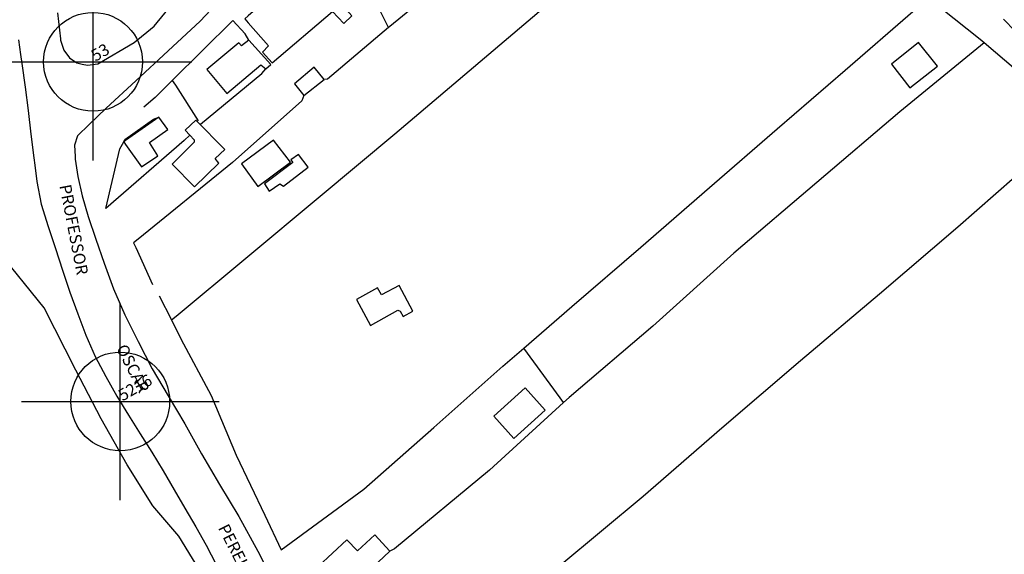
# Model space of a CAD drawing. Units: millimetres. Extents: x 180716 to 183131, y 1668736 to 1671511.
# Drawn here: x 182811 to 183020, y 1669328 to 1669441 of the extents above; entities that cross this region are included whole.
import ezdxf
from ezdxf.enums import TextEntityAlignment as Align

# ---------------------------------------------------------------- set-up
doc = ezdxf.new("R2010")
doc.units = ezdxf.units.MM
doc.header["$MEASUREMENT"] = 0
doc.header["$PDMODE"] = 34
doc.header["$PDSIZE"] = 21
for name, color, linetype in [('Identificacao', 4, 'Continuous'), ('Pontos', 1, 'Continuous'), ('V-EDIFICACAO', 2, 'Continuous'), ('V-LOTE', 10, 'Continuous'), ('V-NOME_DOS_LOGRADOUROS', 7, 'Continuous'), ('V-QUADRA', 41, 'Continuous'), ('V-TESTADA', 250, 'Continuous')]:
    doc.layers.add(name, color=color, linetype=linetype)
doc.styles.add('cdl', font='romans.shx', dxfattribs={"height": 2.5})

msp = doc.modelspace()

# ---------------------------------------------------------------- linework, layer by layer
at = {"layer": 'Pontos'}
for p in [(182826.5, 1669432.19), (182832.28, 1669359.99)]:
    msp.add_point(p, dxfattribs=at)
at = {"layer": 'V-EDIFICACAO'}
for points in [[(182858.74, 1669441.3), (182859.48, 1669440.45), (182863.76, 1669435.56), (182862.53, 1669434.28), (182864.57, 1669431.98), (182877.38, 1669442.88), (182879.8, 1669440.37), (182881.5, 1669441.94), (182879.67, 1669444.02), (182880.91, 1669445.43), (182883.08, 1669443.26), (182885.88, 1669445.64), (182879.5, 1669452.92), (182875.21, 1669449.13), (182871.89, 1669452.79), (182859.48, 1669441.95), (182858.74, 1669441.3)], [(182850.66, 1669430.54), (182854.91, 1669425.48), (182862.19, 1669431.52), (182863.21, 1669430.67), (182864.31, 1669431.64), (182859.59, 1669436.83), (182858.02, 1669435.56), (182857.47, 1669436.2), (182850.66, 1669430.54)], [(183001.94, 1669436.32), (182996.2, 1669431.73), (183000.11, 1669426.67), (183005.94, 1669431.3), (183001.94, 1669436.32)], [(182869.29, 1669427.52), (182871.33, 1669425.05), (182875.63, 1669428.45), (182873.5, 1669431.05), (182869.29, 1669427.52)], [(182833.05, 1669415.18), (182833.43, 1669414.65), (182836.83, 1669409.86), (182840.28, 1669412.2), (182838.49, 1669415.01), (182842.36, 1669417.82), (182840.49, 1669420.46), (182833.43, 1669415.45), (182833.05, 1669415.18)], [(182847.09, 1669416.57), (182847.98, 1669415.61), (182847.98, 1669415.14), (182843.3, 1669410.42), (182848.06, 1669405.61), (182853.21, 1669410.63), (182852.45, 1669411.61), (182854.49, 1669413.52), (182848.36, 1669419.77), (182846.06, 1669417.69)], [(182864.83, 1669415.56), (182858.06, 1669410.5), (182861.51, 1669405.69), (182868.44, 1669410.88), (182864.83, 1669415.56)], [(182862.91, 1669406.25), (182863.93, 1669404.67), (182866.19, 1669406.25), (182866.95, 1669405.74), (182872.23, 1669409.78), (182870.14, 1669412.5), (182868.57, 1669411.35), (182868.95, 1669410.76), (182862.91, 1669406.25)], [(182887.84, 1669382.68), (182886.95, 1669384.12), (182882.52, 1669381.66), (182885.46, 1669376.13), (182891.29, 1669379.4), (182891.8, 1669379.19), (182892.39, 1669378.08), (182894.48, 1669379.19), (182891.54, 1669384.63), (182887.84, 1669382.68)], [(182911.66, 1669356.85), (182915.92, 1669352.13), (182922.56, 1669358.13), (182918.34, 1669362.9), (182911.66, 1669356.85)], [(182874.35, 1669324.9), (182878.52, 1669320.4), (182879.54, 1669321.29), (182880.95, 1669320.05), (182889.58, 1669328.18), (182886.39, 1669331.67), (182882.69, 1669328.22), (182880.44, 1669330.56), (182874.35, 1669324.9)]]:
    msp.add_lwpolyline(points, close=True, dxfattribs=at)
at = {"layer": 'V-LOTE'}
for points in [[(182843.15, 1669377.31), (182844.15, 1669378.14), (182858.97, 1669390.44), (182874.79, 1669403.66), (182890.61, 1669416.88), (182906.43, 1669430.26), (182922.25, 1669443.64), (182938.07, 1669457.02), (182953.89, 1669470.4), (182964.72, 1669479.8)], [(182898.4, 1669446.99), (182889.56, 1669439.72), (182889.26, 1669439.46)], [(182889.26, 1669439.46), (182886.6, 1669444.88), (182885.88, 1669445.64)], [(182918.04, 1669371.35), (182928.27, 1669380.17), (182942.93, 1669392.81), (182957.5, 1669405.45), (182971.91, 1669417.92), (182986.32, 1669430.39), (183000.73, 1669442.86), (183003.97, 1669445.8)], [(183015.88, 1669436.2), (183015.03, 1669436.92), (183003.97, 1669445.8)], [(182856.19, 1669441), (182843.35, 1669428.24)], [(182859.59, 1669436.83), (182858.83, 1669438.15), (182856.19, 1669441)], [(182889.26, 1669439.46), (182876.32, 1669428.51), (182875.63, 1669428.45)], [(183015.88, 1669436.2), (182997.99, 1669421.57), (182980.35, 1669406.53), (182962.71, 1669391.49), (182945.48, 1669376.03), (182927.68, 1669360.82), (182926.52, 1669359.76)], [(183029.36, 1669424.78), (183015.88, 1669436.2)], [(182849.32, 1669418.96), (182862.4, 1669429.74), (182863.21, 1669430.67)], [(182843.35, 1669428.24), (182839.71, 1669424.63), (182837.31, 1669422.52)], [(182843.35, 1669428.24), (182843.99, 1669427.24), (182848.82, 1669419.66)], [(182871.33, 1669425.05), (182870.84, 1669423.91), (182856.11, 1669410.8), (182836.08, 1669394.5), (182835.13, 1669393.73)], [(182847.09, 1669416.57), (182845.84, 1669415.48), (182829.2, 1669400.98)], [(182917.35, 1669317.94), (182925.71, 1669325.15), (182943.43, 1669339.86), (182960.16, 1669354.4), (182976.89, 1669368.69), (182993.62, 1669382.9), (183010.27, 1669397.11), (183026.42, 1669411.32), (183032.11, 1669416.05)], [(182829.2, 1669400.98), (182832.19, 1669413.69), (182833.05, 1669415.18)], [(182835.13, 1669393.73), (182835.6, 1669392.69), (182839.14, 1669384.86)], [(182862.14, 1669293.67), (182858.66, 1669304.82), (182856.34, 1669311.16), (182850.54, 1669321.89), (182844.74, 1669331.38), (182839.19, 1669337.8), (182833.72, 1669346.54), (182828.25, 1669356.28), (182822.87, 1669366.68), (182816.08, 1669379.9), (182806.17, 1669392.07)], [(182840.55, 1669382.42), (182843.15, 1669377.31)], [(182843.15, 1669377.31), (182845.19, 1669373.3), (182851.57, 1669361.24), (182856.95, 1669348.6), (182863, 1669335.8), (182866.46, 1669328.42)], [(182866.46, 1669328.42), (182884.04, 1669341.35), (182898.95, 1669354.48), (182913.61, 1669367.53), (182918.04, 1669371.35)], [(182926.52, 1669359.76), (182925.79, 1669360.76), (182918.04, 1669371.35)], [(182926.52, 1669359.76), (182910.79, 1669345.36), (182890.59, 1669328.66), (182889.58, 1669328.18)]]:
    msp.add_lwpolyline(points, dxfattribs=at)
at = {"layer": 'V-QUADRA'}
for points in [[(182854.97, 1669447.03), (182849.26, 1669440.86), (182842.43, 1669434.5), (182835.56, 1669428.14), (182829.31, 1669422.32), (182825.71, 1669418.88), (182823.18, 1669416.46), (182822.56, 1669414.45), (182822.7, 1669412.04), (182822.73, 1669411.49), (182823.27, 1669407.78), (182824.22, 1669403.74), (182825.46, 1669399.29), (182827.07, 1669394.51), (182828.89, 1669389.4), (182830.88, 1669383.95), (182833.24, 1669378.42), (182836.06, 1669372.73), (182839.04, 1669366.95), (182842.44, 1669361.21), (182846, 1669355.27), (182849.56, 1669348.87), (182853.37, 1669342.31), (182857.47, 1669335.54), (182861.49, 1669328.19), (182865.3, 1669320.71)], [(182818.93, 1669442.62), (182819.59, 1669437.09), (182819.59, 1669437.09), (182819.58, 1669436.77), (182819.58, 1669436.77), (182820.15, 1669435.1), (182820.15, 1669435.1), (182820.29, 1669434.7), (182821.53, 1669433.02), (182823.02, 1669431.95), (182824.21, 1669431.7), (182824.21, 1669431.7), (182825.34, 1669431.47), (182827.53, 1669431.76), (182835.27, 1669436.29), (182839.49, 1669439.79), (182843.38, 1669444.49)], [(183022.46, 1669438.74), (183019.99, 1669441.25)], [(182810.66, 1669436.9), (182811.1, 1669433.76), (182811.36, 1669431.87), (182812.06, 1669426.84), (182812.68, 1669421.81), (182813.3, 1669416.78), (182813.92, 1669411.75), (182814.11, 1669410.22), (182814.54, 1669406.72), (182815.45, 1669401.9), (182816.98, 1669397.2), (182818.51, 1669392.54), (182820.04, 1669387.88), (182821.57, 1669383.22), (182823.27, 1669378.64), (182824.97, 1669374.06), (182826.92, 1669369.57), (182829.2, 1669365.33), (182831.52, 1669361.09), (182834, 1669357.09), (182836.48, 1669353.09), (182838.96, 1669349.18), (182841.4, 1669345.23), (182843.72, 1669341.23), (182846.04, 1669337.32), (182848.32, 1669333.37), (182850.56, 1669329.42), (182852.67, 1669325.3)]]:
    msp.add_lwpolyline(points, dxfattribs=at)
at = {"layer": 'V-TESTADA'}
msp.add_lwpolyline([(182833.05, 1669415.18), (182833.23, 1669415.69), (182839.32, 1669420), (182840.49, 1669420.46)], dxfattribs=at)

# ---------------------------------------------------------------- texts
at = {"layer": 'Identificacao', "style": 'cdl'}
for tag, p, s in [('53', (182827, 1669432.19), '53'), ('5216', (182832.78, 1669359.99), '5216')]:
    msp.add_attdef(tag, p, s, height=2.5, rotation=30, dxfattribs=at)
at = {"layer": 'V-NOME_DOS_LOGRADOUROS'}
for s, rotation, p in [('PROFESSOR', 281, (182818.57, 1669405.72)), ('OSCAR', 297, (182830.68, 1669370.97)), ('PEREIRA', 297, (182852.31, 1669332.77))]:
    msp.add_text(s, height=2.5, rotation=rotation, dxfattribs=at).set_placement(p, align=Align.BOTTOM_LEFT)

doc.saveas('drawing.dxf')
